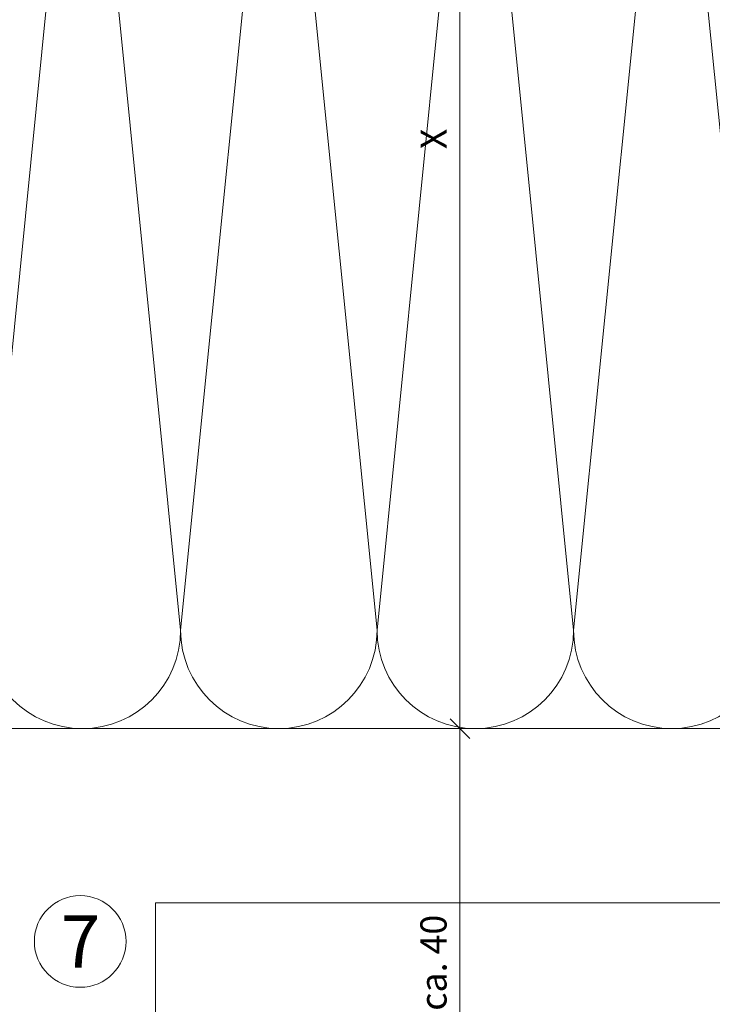
# Model space of a CAD drawing. Units: millimetres. Extents: x 2185 to 6092, y 1231 to 3889.
# Drawn here: x 2359 to 2465, y 2564 to 2714 of the extents above; entities that cross this region are included whole.
import ezdxf

# ---------------------------------------------------------------- set-up
doc = ezdxf.new("R2010")
doc.units = ezdxf.units.MM
for name, color, linetype, lineweight in [('Bemaßung', 250, 'Continuous', 13), ('Schmale Volllinie', 7, 'Continuous', 13), ('Schmale Volllinie_Grau', 252, 'Continuous', 13), ('Text', 7, 'Continuous', 13)]:
    doc.layers.add(name, color=color, linetype=linetype, lineweight=lineweight)
doc.styles.get("Standard").update_dxf_attribs({"font": 'arial.ttf'})
doc.dimstyles.new('100%', dxfattribs={"dimtxt": 4, "dimasz": 3, "dimexe": 3, "dimexo": 3, "dimgap": 2, "dimtad": 1, "dimdec": 0, "dimzin": 0, "dimdsep": 46, "dimtxsty": 'Standard', "dimblk": 'OBLIQUE', "dimcen": 0.09, "dimdle": 3, "dimclrd": 256, "dimclre": 256, "dimclrt": 256, "dimadec": 0, "dimazin": 0, "dimtfac": 1, "dimtdec": 0, "dimtofl": 0, "dimtmove": 0, "dimatfit": 3, "dimfxl": 3, "dimfxlon": 1, "dimtolj": 1, "dimtzin": 0, "dimlwd": -1, "dimlwe": -1, "dimarcsym": 0})

# ---------------------------------------------------------------- blocks, each defined once
blk = doc.blocks.new('_Oblique')
at = {"color": 0, "linetype": 'ByBlock', "lineweight": -2}
blk.add_line((-0.5, -0.5), (0.5, 0.5), dxfattribs=at)
blk = doc.blocks.new('*D80')
at = {"layer": 'Bemaßung', "transparency": 16777216}
for p, q in [((2426.06, 2603.12), (2426.06, 2789.12)), ((2423.06, 2786.12), (2429.06, 2786.12)), ((2423.06, 2606.12), (2429.06, 2606.12))]:
    blk.add_line(p, q, dxfattribs=at)
at = {"layer": 'Defpoints', "color": 0, "transparency": 16777216}
for p in [(2416.55, 2786.12), (2426.06, 2786.12), (2416.55, 2606.12)]:
    blk.add_point(p, dxfattribs=at)
at = {"layer": 'Bemaßung', "transparency": 16777216, "xscale": 3, "yscale": 3, "zscale": 3}
for p, rotation in [((2426.06, 2786.12), 90), ((2426.06, 2606.12), 270)]:
    blk.add_blockref('_Oblique', p, dxfattribs=dict(at, rotation=rotation))
at = {"layer": 'Bemaßung', "transparency": 16777216, "insert": (2422.06, 2696.12), "char_height": 4, "attachment_point": 5, "rotation": 90}
blk.add_mtext('\\A1;X', dxfattribs=at)
blk = doc.blocks.new('*D108')
at = {"layer": 'Bemaßung', "transparency": 16777216}
for p, q in [((2426.06, 2609.12), (2426.06, 2531.62)), ((2429.06, 2606.12), (2423.06, 2606.12)), ((2423.06, 2534.62), (2429.06, 2534.62))]:
    blk.add_line(p, q, dxfattribs=at)
at = {"layer": 'Defpoints', "color": 0, "transparency": 16777216}
for p in [(2500.77, 2606.12), (2378.19, 2534.62), (2426.06, 2534.62)]:
    blk.add_point(p, dxfattribs=at)
at = {"layer": 'Bemaßung', "transparency": 16777216, "xscale": 3, "yscale": 3, "zscale": 3}
for p, rotation in [((2426.06, 2606.12), 90), ((2426.06, 2534.62), 270)]:
    blk.add_blockref('_Oblique', p, dxfattribs=dict(at, rotation=rotation))
at = {"layer": 'Bemaßung', "transparency": 16777216, "insert": (2422.02, 2570.37), "char_height": 4, "attachment_point": 5, "rotation": 90}
blk.add_mtext('\\A1;ca. 40', dxfattribs=at)

msp = doc.modelspace()

# ---------------------------------------------------------------- linework, layer by layer
at = {"layer": 'Schmale Volllinie'}
for q in [(2379.59, 2539.52), (2675.13, 2579.52)]:
    msp.add_line((2379.59, 2579.52), q, dxfattribs=at)
msp.add_circle((2368.08, 2573.62), 7, dxfattribs=at)
at = {"layer": 'Schmale Volllinie_Grau'}
for p, q in [((2368.41, 2771.12), (2354.86, 2635.64)), ((2383.41, 2621.12), (2368.41, 2771.12)), ((2398.41, 2771.12), (2383.41, 2621.12)), ((2413.41, 2621.12), (2398.41, 2771.12)), ((2428.41, 2771.12), (2413.41, 2621.12)), ((2443.41, 2621.12), (2428.41, 2771.12)), ((2458.41, 2771.12), (2443.41, 2621.12)), ((2473.41, 2621.12), (2458.41, 2771.12)), ((2648.53, 2606.12), (2353.01, 2606.12))]:
    msp.add_line(p, q, dxfattribs=at)
for centre in [(2368.41, 2621.12), (2398.41, 2621.12), (2428.41, 2621.12), (2458.41, 2621.12)]:
    msp.add_arc(centre, 15, 180, 0, dxfattribs=at)

# ---------------------------------------------------------------- texts
at = {"layer": 'Text'}
msp.add_text('7', height=8, dxfattribs=at).set_placement((2365.1, 2569.61))

# ---------------------------------------------------------------- dimensions: what is measured, and where the dimension line sits
at = {"layer": 'Bemaßung'}
for base, p1, p2, text, picture, middle in [((2426.06, 2786.12), (2416.55, 2606.12), (2416.55, 2786.12), 'X', '*D80', (2422.06, 2696.12)), ((2426.06, 2534.62), (2500.77, 2606.12), (2378.19, 2534.62), 'ca. 40', '*D108', (2422.02, 2570.37))]:
    dim = msp.add_linear_dim(base=base, p1=p1, p2=p2, angle=90, text=text, dimstyle='100%', dxfattribs=at)
    dim.commit()
    dim.dimension.update_dxf_attribs({"geometry": picture, "text_midpoint": middle})

doc.saveas('drawing.dxf')
